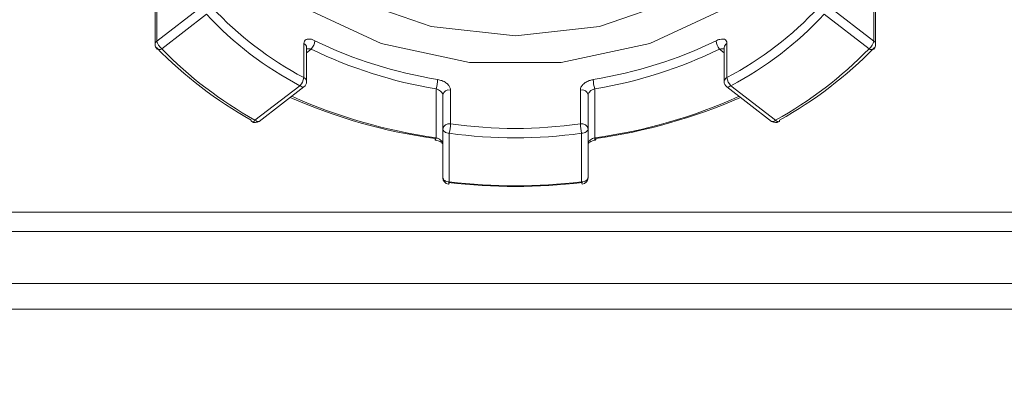
# Model space of a CAD drawing. Units: inches. Extents: x 5659 to 6341, y 49 to 346.
# Drawn here: x 6159 to 6164, y 236 to 238 of the extents above; entities that cross this region are included whole.
import ezdxf

# ---------------------------------------------------------------- set-up
doc = ezdxf.new("R2010")
doc.units = ezdxf.units.IN
doc.header["$MEASUREMENT"] = 0
doc.linetypes.add('AI-Linetype-0', pattern=[9.768307, 4.24709, -2.123545, 1.274127, -2.123545])
doc.layers.add('Layer 1', color=7, linetype='Continuous', lineweight=0)
doc.styles.get("Standard").update_dxf_attribs({"font": 'arial.ttf'})
doc.dimstyles.new('Copy of Standard', dxfattribs={"dimtxt": 3, "dimasz": 3, "dimexe": 0.3, "dimexo": 0.3, "dimgap": 0.3, "dimtad": 1, "dimdec": 4, "dimzin": 0, "dimdsep": 46, "dimtxsty": 'Standard', "dimcen": 0.09, "dimadec": 0, "dimazin": 0, "dimtfac": 1, "dimtdec": 4, "dimtofl": 0, "dimtmove": 0, "dimatfit": 3, "dimfxl": 1, "dimtolj": 1, "dimtzin": 0, "dimarcsym": 0})

# ---------------------------------------------------------------- blocks, each defined once
blk = doc.blocks.new('*D98')
at = {"color": 0, "lineweight": -2, "transparency": 16777216}
for p, q in [((6161.7692, 259.7079), (6180.5886, 259.7079)), ((6180.2886, 256.7079), (6180.2886, 214.5797)), ((6182.057, 211.5797), (6179.9886, 211.5797))]:
    blk.add_line(p, q, dxfattribs=at)
at = {"color": 0, "transparency": 16777216}
for points in [[(6179.7886, 256.7079), (6180.7886, 256.7079), (6180.2886, 259.7079)], [(6179.7886, 214.5797), (6180.7886, 214.5797), (6180.2886, 211.5797)]]:
    blk.add_solid(points, dxfattribs=at)
at = {"layer": 'Defpoints', "color": 0, "transparency": 16777216}
for p in [(6161.4692, 259.7079), (6180.2886, 211.5797), (6182.357, 211.5797)]:
    blk.add_point(p, dxfattribs=at)
at = {"color": 0, "transparency": 16777216, "insert": (6178.4569, 235.6438), "char_height": 3, "attachment_point": 5, "rotation": 90}
blk.add_mtext('\\A1;154', dxfattribs=at)

msp = doc.modelspace()

# ---------------------------------------------------------------- linework, layer by layer
at = {"layer": 'Layer 1', "linetype": 'AI-Linetype-0', "lineweight": 15}
msp.add_line((6161.46916, 192.63517), (6161.46916, 259.70794), dxfattribs=at)
at = {"layer": 'Layer 1', "lineweight": 20}
for p, q in [((6159.92171, 237.71897), (6160.11607, 237.86781)), ((6159.92171, 237.86658), (6159.92171, 237.71897)), ((6161.10505, 237.7817), (6160.7717, 237.89856)), ((6162.16662, 237.89856), (6161.83203, 237.7817)), ((6162.82225, 237.86781), (6163.0166, 237.71897)), ((6163.0166, 237.71897), (6163.0166, 237.86658)), ((6159.91433, 237.85059), (6159.91433, 237.70421)), ((6160.13575, 237.83459), (6159.94263, 237.68575)), ((6160.88979, 237.7079), (6160.55152, 237.86535)), ((6162.3868, 237.86535), (6162.04853, 237.7079)), ((6162.99569, 237.68575), (6162.80134, 237.83459)), ((6163.02398, 237.70421), (6163.02398, 237.85059)), ((6161.46916, 237.74111), (6161.10505, 237.7817)), ((6161.83203, 237.7817), (6161.46916, 237.74111)), ((6160.55521, 237.56152), (6160.55521, 237.7079)), ((6161.27112, 237.62671), (6160.88979, 237.7079)), ((6162.04853, 237.7079), (6161.6672, 237.62671)), ((6162.38188, 237.7079), (6162.38188, 237.56152)), ((6160.56751, 237.54429), (6160.56751, 237.69067)), ((6160.58719, 237.68452), (6160.56751, 237.66853)), ((6162.36958, 237.66853), (6162.3499, 237.68452)), ((6162.36958, 237.69067), (6162.36958, 237.54429)), ((6161.6672, 237.62671), (6161.27112, 237.62671)), ((6160.34486, 237.377), (6160.53922, 237.52584)), ((6160.54291, 237.52338), (6160.53922, 237.52584)), ((6162.39418, 237.52338), (6162.3991, 237.52584)), ((6162.3991, 237.52584), (6162.59223, 237.377)), ((6160.36331, 237.37208), (6160.55644, 237.52092)), ((6160.5466, 237.52092), (6160.54291, 237.52338)), ((6160.55029, 237.51969), (6160.5466, 237.52092)), ((6160.55398, 237.51969), (6160.55029, 237.51969)), ((6160.55644, 237.52092), (6160.55398, 237.51969)), ((6160.55644, 237.52092), (6160.55644, 237.52092)), ((6161.1272, 237.30074), (6161.1272, 237.51231)), ((6161.15549, 237.33887), (6161.15549, 237.48648)), ((6161.1887, 237.50739), (6161.1887, 237.36101)), ((6161.74962, 237.36101), (6161.74962, 237.50739)), ((6161.78283, 237.48648), (6161.78283, 237.33887)), ((6161.81112, 237.51231), (6161.81112, 237.30074)), ((6162.38188, 237.52092), (6162.38434, 237.51969)), ((6162.38188, 237.52092), (6162.38188, 237.52092)), ((6162.38188, 237.52092), (6162.575, 237.37208)), ((6162.38434, 237.51969), (6162.38803, 237.51969)), ((6162.38803, 237.51969), (6162.39049, 237.52092)), ((6162.39049, 237.52092), (6162.39418, 237.52338)), ((6160.33379, 237.36962), (6160.33133, 237.37085)), ((6160.33625, 237.36962), (6160.33379, 237.36962)), ((6160.33871, 237.37208), (6160.33625, 237.36962)), ((6160.3424, 237.37331), (6160.33871, 237.37208)), ((6160.34486, 237.377), (6160.3424, 237.37331)), ((6160.34978, 237.37454), (6160.34486, 237.377)), ((6160.35347, 237.37208), (6160.34978, 237.37454)), ((6160.35716, 237.37085), (6160.35347, 237.37208)), ((6160.35962, 237.37085), (6160.35716, 237.37085)), ((6160.36208, 237.37208), (6160.35962, 237.37085)), ((6160.36331, 237.37208), (6160.36208, 237.37208)), ((6162.575, 237.37208), (6162.57623, 237.37208)), ((6162.57623, 237.37208), (6162.57869, 237.37085)), ((6162.57869, 237.37085), (6162.58115, 237.37085)), ((6162.58115, 237.37085), (6162.58485, 237.37208)), ((6162.58485, 237.37208), (6162.58854, 237.37454)), ((6162.58854, 237.37454), (6162.59223, 237.377)), ((6162.59223, 237.377), (6162.59592, 237.37331)), ((6162.59592, 237.37331), (6162.59961, 237.37208)), ((6162.59961, 237.37208), (6162.60207, 237.36962)), ((6162.60207, 237.36962), (6162.60453, 237.36962)), ((6162.60453, 237.36962), (6162.60699, 237.37085)), ((6161.15549, 237.33887), (6161.15549, 237.33518)), ((6161.15549, 237.12853), (6161.15549, 237.33887)), ((6161.15549, 237.33518), (6161.15795, 237.33272)), ((6161.15795, 237.33272), (6161.16041, 237.32903)), ((6161.16041, 237.32903), (6161.1641, 237.32657)), ((6161.1641, 237.32657), (6161.16779, 237.32411)), ((6161.16779, 237.32411), (6161.17271, 237.32288)), ((6161.17271, 237.32288), (6161.17886, 237.32165)), ((6161.17886, 237.32165), (6161.18378, 237.32042)), ((6161.18378, 237.32042), (6161.18378, 237.11131)), ((6161.75454, 237.32042), (6161.75946, 237.32165)), ((6161.75454, 237.11131), (6161.75454, 237.32042)), ((6161.75946, 237.32165), (6161.76561, 237.32288)), ((6161.76561, 237.32288), (6161.77053, 237.32411)), ((6161.77053, 237.32411), (6161.77422, 237.32657)), ((6161.77422, 237.32657), (6161.77791, 237.32903)), ((6161.77791, 237.32903), (6161.78037, 237.33272)), ((6161.78037, 237.33272), (6161.7816, 237.33518)), ((6161.7816, 237.33518), (6161.78283, 237.33887)), ((6161.78283, 237.33887), (6161.78283, 237.12853)), ((6161.12228, 237.29459), (6161.12228, 237.29828)), ((6161.12228, 237.29336), (6161.12228, 237.29459)), ((6161.12228, 237.29213), (6161.12228, 237.29336)), ((6161.12351, 237.2909), (6161.12228, 237.29213)), ((6161.12474, 237.29459), (6161.12351, 237.29213)), ((6161.12351, 237.29213), (6161.12351, 237.2909)), ((6161.12351, 237.29213), (6161.12351, 237.29213)), ((6161.12597, 237.29705), (6161.12474, 237.29459)), ((6161.1272, 237.30074), (6161.12597, 237.29705)), ((6161.81481, 237.29213), (6161.81604, 237.29336)), ((6161.81481, 237.2909), (6161.81481, 237.29213)), ((6161.81604, 237.29459), (6161.81604, 237.29828)), ((6161.81604, 237.29336), (6161.81604, 237.29459)), ((6161.15549, 237.12853), (6161.15549, 237.12607)), ((6161.15549, 237.12607), (6161.15795, 237.12238)), ((6161.15795, 237.12238), (6161.16041, 237.11869)), ((6161.16041, 237.11869), (6161.1641, 237.11623)), ((6161.1641, 237.11623), (6161.16779, 237.11377)), ((6161.16779, 237.11377), (6161.17271, 237.11254)), ((6161.17271, 237.11254), (6161.17886, 237.11131)), ((6161.17886, 237.11131), (6161.18378, 237.11131)), ((6161.75454, 237.11131), (6161.75946, 237.11131)), ((6161.75946, 237.11131), (6161.76561, 237.11254)), ((6161.76561, 237.11254), (6161.77053, 237.11377)), ((6161.77053, 237.11377), (6161.77422, 237.11623)), ((6161.77422, 237.11623), (6161.77791, 237.11869)), ((6161.77791, 237.11869), (6161.78037, 237.12238)), ((6161.78037, 237.12238), (6161.7816, 237.12607)), ((6161.7816, 237.12607), (6161.78283, 237.12853)), ((6157.44556, 236.97969), (6165.49276, 236.97969)), ((6165.44848, 236.89604), (6157.48984, 236.89604)), ((6157.66328, 236.67217), (6165.27504, 236.67217)), ((6165.1754, 236.56146), (6157.76292, 236.56146))]:
    msp.add_line(p, q, dxfattribs=at)
for points, knots in [([(6166.08689, 237.80015), (6166.08689, 237.97236), (6166.04753, 238.13597), (6165.97865, 238.29219), (6165.89377, 238.47916), (6165.76953, 238.64522), (6165.62684, 238.79037), (6165.44971, 238.97119), (6165.24183, 239.12495), (6165.02533, 239.25288), (6164.76701, 239.40664), (6164.48778, 239.53211), (6164.2061, 239.63421), (6163.34996, 239.94542), (6162.37204, 240.07827), (6161.46916, 240.07827), (6160.56505, 240.07827), (6159.58713, 239.94542), (6158.72976, 239.63421), (6158.44807, 239.53211), (6158.16885, 239.40664), (6157.91176, 239.25288), (6157.69526, 239.12372), (6157.48738, 238.97119), (6157.31025, 238.79037), (6157.16756, 238.64522), (6157.04332, 238.47916), (6156.95967, 238.29219), (6156.88956, 238.13597), (6156.85143, 237.97113), (6156.85143, 237.80015), (6156.85143, 237.62917), (6156.88956, 237.46434), (6156.95967, 237.30812), (6157.04455, 237.12115), (6157.16879, 236.95508), (6157.31025, 236.80994), (6157.48738, 236.62911), (6157.69649, 236.47658), (6157.91299, 236.34742), (6158.17008, 236.19366), (6158.45053, 236.06819), (6158.73222, 235.9661), (6159.58836, 235.65489), (6160.56628, 235.52204), (6161.46916, 235.52204), (6162.37327, 235.52204), (6163.35119, 235.65489), (6164.20856, 235.9661), (6164.49024, 236.06942), (6164.76947, 236.19489), (6165.02656, 236.34742), (6165.24306, 236.47658), (6165.45094, 236.62911), (6165.62807, 236.80994), (6165.77076, 236.95508), (6165.89377, 237.12115), (6165.97865, 237.30812), (6166.04753, 237.46434), (6166.08689, 237.62917), (6166.08689, 237.80015)], [0, 0, 0, 0, 1, 1, 1, 2, 2, 2, 3, 3, 3, 4, 4, 4, 5, 5, 5, 6, 6, 6, 7, 7, 7, 8, 8, 8, 9, 9, 9, 10, 10, 10, 11, 11, 11, 12, 12, 12, 13, 13, 13, 14, 14, 14, 15, 15, 15, 16, 16, 16, 17, 17, 17, 18, 18, 18, 19, 19, 19, 20, 20, 20, 20]), ([(6156.7112, 237.54799), (6156.7604, 237.40038), (6156.80837, 237.25154), (6156.89448, 237.10762), (6156.97935, 236.9637), (6157.0999, 236.8247), (6157.24505, 236.69062), (6157.3902, 236.55654), (6157.56118, 236.42861), (6157.758, 236.30929), (6157.95358, 236.1912), (6158.17623, 236.0805), (6158.41978, 235.98086), (6158.66334, 235.88122), (6158.93027, 235.79266), (6159.21442, 235.71762), (6159.49857, 235.64259), (6159.79994, 235.58231), (6160.11115, 235.5368), (6160.42359, 235.49129), (6160.74587, 235.46053), (6161.07061, 235.447), (6161.39781, 235.43347), (6161.72748, 235.43716), (6162.05345, 235.45684), (6162.37696, 235.47652), (6162.69678, 235.5122), (6163.00307, 235.56386), (6163.31059, 235.61552), (6163.60458, 235.68195), (6163.88012, 235.76067), (6164.15689, 235.84063), (6164.41521, 235.93412), (6164.65139, 236.03744), (6164.8851, 236.13954), (6165.09668, 236.25394), (6165.28365, 236.37449), (6165.47185, 236.49749), (6165.63422, 236.62665), (6165.7683, 236.76319), (6165.90115, 236.8985), (6166.00448, 237.03873), (6166.08812, 237.18265), (6166.17177, 237.32657), (6166.23327, 237.47418), (6166.24065, 237.62302), (6166.24434, 237.67837), (6166.23942, 237.73373), (6166.2345, 237.78908)], [0, 0, 0, 0, 1, 1, 1, 2, 2, 2, 3, 3, 3, 4, 4, 4, 5, 5, 5, 6, 6, 6, 7, 7, 7, 8, 8, 8, 9, 9, 9, 10, 10, 10, 11, 11, 11, 12, 12, 12, 13, 13, 13, 14, 14, 14, 15, 15, 15, 16, 16, 16, 16]), ([(6160.55521, 237.7079), (6160.55644, 237.71159), (6160.55644, 237.71651), (6160.5589, 237.71897), (6160.56013, 237.72143), (6160.56259, 237.72389), (6160.56628, 237.72512), (6160.56874, 237.72758), (6160.57243, 237.72758), (6160.57735, 237.72758), (6160.58227, 237.72758), (6160.58719, 237.72758), (6160.59211, 237.72512), (6160.5958, 237.72389), (6160.59949, 237.72266), (6160.60318, 237.7202)], [0, 0, 0, 0, 1, 1, 1, 2, 2, 2, 3, 3, 3, 4, 4, 4, 5, 5, 5, 5]), ([(6162.33514, 237.7202), (6162.34006, 237.72266), (6162.34621, 237.72512), (6162.35113, 237.72635), (6162.35605, 237.72758), (6162.36097, 237.72758), (6162.36466, 237.72758), (6162.36958, 237.72758), (6162.37327, 237.72635), (6162.37573, 237.72389), (6162.37819, 237.72143), (6162.38065, 237.71897), (6162.38188, 237.71528), (6162.38188, 237.71282), (6162.38188, 237.71036), (6162.38188, 237.7079)], [0, 0, 0, 0, 1, 1, 1, 2, 2, 2, 3, 3, 3, 4, 4, 4, 5, 5, 5, 5]), ([(6160.56751, 237.68452), (6160.56997, 237.68575), (6160.5712, 237.68575), (6160.57243, 237.68575), (6160.57489, 237.68575), (6160.57735, 237.68575), (6160.58104, 237.68575), (6160.5835, 237.68575), (6160.58596, 237.68452), (6160.58719, 237.68452)], [0, 0, 0, 0, 1, 1, 1, 2, 2, 2, 3, 3, 3, 3]), ([(6162.3499, 237.68452), (6162.35359, 237.68452), (6162.35728, 237.68575), (6162.35974, 237.68575), (6162.36343, 237.68575), (6162.36589, 237.68575), (6162.36835, 237.68575), (6162.36958, 237.68575), (6162.36958, 237.68575), (6162.36958, 237.68452)], [0, 0, 0, 0, 1, 1, 1, 2, 2, 2, 3, 3, 3, 3]), ([(6161.13335, 237.55291), (6161.1395, 237.55168), (6161.14565, 237.54922), (6161.1518, 237.54799), (6161.15795, 237.54553), (6161.1641, 237.54183), (6161.16902, 237.53814), (6161.17394, 237.53568), (6161.17763, 237.53199), (6161.18132, 237.52707), (6161.18378, 237.52338), (6161.18624, 237.51969), (6161.18747, 237.51477), (6161.1887, 237.51231), (6161.1887, 237.50985), (6161.1887, 237.50739)], [0, 0, 0, 0, 1, 1, 1, 2, 2, 2, 3, 3, 3, 4, 4, 4, 5, 5, 5, 5]), ([(6161.74962, 237.50739), (6161.74962, 237.51108), (6161.75085, 237.516), (6161.75208, 237.51969), (6161.75454, 237.52338), (6161.757, 237.5283), (6161.76069, 237.53199), (6161.76438, 237.53568), (6161.7693, 237.53937), (6161.77422, 237.54183), (6161.78037, 237.54429), (6161.78529, 237.54799), (6161.79144, 237.54922), (6161.79636, 237.55045), (6161.80005, 237.55168), (6161.80497, 237.55291)], [0, 0, 0, 0, 1, 1, 1, 2, 2, 2, 3, 3, 3, 4, 4, 4, 5, 5, 5, 5]), ([(6161.1272, 237.51231), (6161.12966, 237.51108), (6161.13335, 237.50985), (6161.13704, 237.50862), (6161.1395, 237.50739), (6161.14196, 237.50493), (6161.14565, 237.50247), (6161.14811, 237.50124), (6161.14934, 237.49878), (6161.1518, 237.49632), (6161.15303, 237.49386), (6161.15426, 237.4914), (6161.15549, 237.49017), (6161.15549, 237.48894), (6161.15549, 237.48771), (6161.15549, 237.48648)], [0, 0, 0, 0, 1, 1, 1, 2, 2, 2, 3, 3, 3, 4, 4, 4, 5, 5, 5, 5]), ([(6161.78283, 237.48648), (6161.78283, 237.48771), (6161.78283, 237.49017), (6161.78406, 237.49263), (6161.78529, 237.49509), (6161.78652, 237.49632), (6161.78898, 237.49878), (6161.79021, 237.50124), (6161.79267, 237.5037), (6161.79513, 237.50493), (6161.79882, 237.50739), (6161.80128, 237.50862), (6161.80497, 237.50985), (6161.8062, 237.51108), (6161.80866, 237.51231), (6161.81112, 237.51231)], [0, 0, 0, 0, 1, 1, 1, 2, 2, 2, 3, 3, 3, 4, 4, 4, 5, 5, 5, 5]), ([(6161.12351, 237.2909), (6161.12351, 237.2909), (6161.12351, 237.2909), (6161.12351, 237.2909), (6161.1272, 237.2909), (6161.13212, 237.28967), (6161.13581, 237.28844), (6161.13827, 237.28721), (6161.14196, 237.28598), (6161.14442, 237.28475), (6161.14688, 237.28352), (6161.14934, 237.28106), (6161.15057, 237.27983), (6161.15303, 237.2786), (6161.15426, 237.27737), (6161.15426, 237.27614), (6161.15549, 237.27614), (6161.15549, 237.27491), (6161.15549, 237.27491), (6161.15549, 237.27491), (6161.15549, 237.27491), (6161.15549, 237.27491)], [0, 0, 0, 0, 1, 1, 1, 2, 2, 2, 3, 3, 3, 4, 4, 4, 5, 5, 5, 6, 6, 6, 7, 7, 7, 7]), ([(6161.1272, 237.30074), (6161.12966, 237.30074), (6161.13089, 237.29951), (6161.13335, 237.29951), (6161.13704, 237.29828), (6161.1395, 237.29582), (6161.14196, 237.29459), (6161.14442, 237.29213), (6161.14688, 237.2909), (6161.14934, 237.28844), (6161.1518, 237.28598), (6161.15303, 237.28475), (6161.15426, 237.28229), (6161.15426, 237.27983), (6161.15549, 237.27737), (6161.15549, 237.27614)], [0, 0, 0, 0, 1, 1, 1, 2, 2, 2, 3, 3, 3, 4, 4, 4, 5, 5, 5, 5]), ([(6161.78283, 237.27614), (6161.78283, 237.27737), (6161.78283, 237.2786), (6161.78283, 237.27983), (6161.78406, 237.28229), (6161.78529, 237.28352), (6161.78652, 237.28598), (6161.78898, 237.28844), (6161.79021, 237.2909), (6161.79267, 237.29213), (6161.79513, 237.29459), (6161.79882, 237.29582), (6161.80128, 237.29828), (6161.80497, 237.29951), (6161.80743, 237.30074), (6161.81112, 237.30074)], [0, 0, 0, 0, 1, 1, 1, 2, 2, 2, 3, 3, 3, 4, 4, 4, 5, 5, 5, 5]), ([(6161.78283, 237.27491), (6161.78283, 237.27491), (6161.78283, 237.27491), (6161.78283, 237.27614), (6161.78283, 237.27614), (6161.78406, 237.27737), (6161.78529, 237.2786), (6161.78652, 237.27983), (6161.78898, 237.28106), (6161.79021, 237.28229), (6161.79267, 237.28475), (6161.79636, 237.28598), (6161.79882, 237.28721), (6161.80251, 237.28844), (6161.8062, 237.28967), (6161.80866, 237.2909), (6161.81112, 237.2909), (6161.81358, 237.2909), (6161.81481, 237.2909)], [0, 0, 0, 0, 1, 1, 1, 2, 2, 2, 3, 3, 3, 4, 4, 4, 5, 5, 5, 6, 6, 6, 6]), ([(6165.1754, 236.56146), (6164.96506, 236.42738), (6164.75471, 236.29453), (6164.50624, 236.17644), (6164.24177, 236.0522), (6163.93425, 235.94519), (6163.60335, 235.85662), (6163.27861, 235.77051), (6162.93173, 235.70286), (6162.57008, 235.65735), (6162.21213, 235.61306), (6161.84064, 235.58969), (6161.46916, 235.58969), (6161.09767, 235.58969), (6160.72619, 235.61306), (6160.36823, 235.65735), (6160.00659, 235.70286), (6159.65971, 235.77051), (6159.33496, 235.85662), (6159.00407, 235.94519), (6158.69655, 236.0522), (6158.43208, 236.17644), (6158.18238, 236.29453), (6157.97326, 236.42738), (6157.76292, 236.56146)], [0, 0, 0, 0, 1, 1, 1, 2, 2, 2, 3, 3, 3, 4, 4, 4, 5, 5, 5, 6, 6, 6, 7, 7, 7, 8, 8, 8, 8])]:
    msp.add_open_spline(points, degree=3, knots=knots, dxfattribs=at)
for points in [[(6160.13575, 237.83459), (6160.25261, 237.70913), (6160.38792, 237.60457), (6160.53922, 237.52584)], [(6160.15912, 237.86535), (6160.27352, 237.74234), (6160.4076, 237.63901), (6160.55521, 237.56152)], [(6162.38188, 237.56152), (6162.53072, 237.63901), (6162.6648, 237.74234), (6162.77797, 237.86535)], [(6162.3991, 237.52584), (6162.54917, 237.60457), (6162.68571, 237.70913), (6162.80134, 237.83459)], [(6159.92171, 237.71897), (6159.91679, 237.71528), (6159.91433, 237.71159), (6159.91433, 237.70421)], [(6159.91433, 237.70421), (6159.91433, 237.6956), (6159.91556, 237.69067), (6159.92171, 237.68452)], [(6159.92171, 237.71897), (6159.92417, 237.70544), (6159.93155, 237.69437), (6159.94263, 237.68575)], [(6160.56751, 237.69067), (6160.56751, 237.69806), (6160.56259, 237.70544), (6160.55521, 237.7079)], [(6160.58719, 237.68452), (6160.59703, 237.6956), (6160.60195, 237.70667), (6160.60318, 237.7202)], [(6160.60318, 237.7202), (6160.77047, 237.63901), (6160.94883, 237.58243), (6161.13335, 237.55291)], [(6161.80497, 237.55291), (6161.98948, 237.58243), (6162.16785, 237.63901), (6162.33514, 237.7202)], [(6162.33514, 237.7202), (6162.33637, 237.70667), (6162.34129, 237.6956), (6162.3499, 237.68452)], [(6162.38188, 237.7079), (6162.37573, 237.70544), (6162.37081, 237.69806), (6162.36958, 237.69067)], [(6162.99569, 237.68575), (6163.00676, 237.69437), (6163.01414, 237.70544), (6163.0166, 237.71897)], [(6163.02398, 237.70421), (6163.02398, 237.71036), (6163.02152, 237.71651), (6163.0166, 237.71897)], [(6163.0166, 237.68452), (6163.02152, 237.69067), (6163.02398, 237.6956), (6163.02398, 237.70421)], [(6159.91925, 237.69067), (6160.0398, 237.56767), (6160.17757, 237.46188), (6160.32887, 237.377)], [(6159.92171, 237.68452), (6159.92786, 237.68083), (6159.93648, 237.68083), (6159.94263, 237.68575)], [(6159.94263, 237.68575), (6160.06071, 237.56398), (6160.19725, 237.45942), (6160.34486, 237.377)], [(6160.58719, 237.68452), (6160.75817, 237.60088), (6160.94022, 237.54306), (6161.1272, 237.51231)], [(6161.81112, 237.51231), (6161.9981, 237.54306), (6162.18015, 237.60088), (6162.3499, 237.68452)], [(6162.59223, 237.377), (6162.74107, 237.45942), (6162.87761, 237.56398), (6162.99569, 237.68575)], [(6162.60945, 237.377), (6162.76075, 237.46188), (6162.89852, 237.56767), (6163.01906, 237.69067)], [(6162.99569, 237.68575), (6163.00184, 237.68083), (6163.01045, 237.68083), (6163.0166, 237.68452)], [(6160.53922, 237.52584), (6160.54906, 237.53568), (6160.55398, 237.54676), (6160.55521, 237.56152)], [(6160.56751, 237.54429), (6160.56751, 237.55168), (6160.56259, 237.55906), (6160.55521, 237.56152)], [(6160.55644, 237.52092), (6160.56382, 237.52707), (6160.56751, 237.53445), (6160.56751, 237.54429)], [(6161.1272, 237.51231), (6161.13089, 237.52584), (6161.13212, 237.53937), (6161.13335, 237.55291)], [(6161.80497, 237.55291), (6161.80497, 237.53937), (6161.80743, 237.52584), (6161.81112, 237.51231)], [(6162.38188, 237.56152), (6162.37573, 237.55906), (6162.37081, 237.55168), (6162.36958, 237.54429)], [(6162.36958, 237.54429), (6162.36958, 237.53445), (6162.3745, 237.52707), (6162.38188, 237.52092)], [(6162.38188, 237.56152), (6162.38434, 237.54676), (6162.38926, 237.53568), (6162.3991, 237.52584)], [(6161.1887, 237.50739), (6161.17394, 237.51108), (6161.15795, 237.50124), (6161.15549, 237.48648)], [(6161.78283, 237.48648), (6161.78037, 237.50124), (6161.76438, 237.51108), (6161.74962, 237.50739)], [(6160.49739, 237.47541), (6160.69667, 237.38684), (6160.90578, 237.3278), (6161.12228, 237.29828)], [(6160.50354, 237.48033), (6160.70159, 237.39176), (6160.91193, 237.33149), (6161.1272, 237.30074)], [(6161.81112, 237.30074), (6162.02639, 237.33026), (6162.23673, 237.39053), (6162.43477, 237.48033)], [(6161.81604, 237.29828), (6162.03131, 237.3278), (6162.24165, 237.38807), (6162.44093, 237.47541)], [(6160.32887, 237.377), (6160.32764, 237.37454), (6160.32887, 237.37208), (6160.33133, 237.37085)], [(6160.33133, 237.37085), (6160.34117, 237.3647), (6160.35347, 237.36593), (6160.36331, 237.37208)], [(6161.1887, 237.36101), (6161.17394, 237.3647), (6161.15795, 237.35486), (6161.15549, 237.33887)], [(6161.18378, 237.32042), (6161.18747, 237.33395), (6161.1887, 237.34748), (6161.1887, 237.36101)], [(6161.1887, 237.36101), (6161.3769, 237.33518), (6161.56019, 237.33518), (6161.74962, 237.36101)], [(6161.78283, 237.33887), (6161.78037, 237.35486), (6161.76438, 237.3647), (6161.74962, 237.36101)], [(6161.74962, 237.36101), (6161.74962, 237.34748), (6161.75085, 237.33395), (6161.75454, 237.32042)], [(6162.575, 237.37208), (6162.58485, 237.36593), (6162.59715, 237.3647), (6162.60699, 237.37085)], [(6162.60699, 237.37085), (6162.60945, 237.37208), (6162.61068, 237.37454), (6162.60945, 237.377)], [(6161.18378, 237.32042), (6161.37567, 237.29459), (6161.56265, 237.29459), (6161.75454, 237.32042)], [(6161.81112, 237.30074), (6161.81112, 237.29705), (6161.81235, 237.29459), (6161.81481, 237.2909)], [(6161.15549, 237.12853), (6161.15549, 237.115), (6161.16656, 237.10269), (6161.18009, 237.10023)], [(6161.18009, 237.10023), (6161.18255, 237.10393), (6161.18378, 237.10762), (6161.18378, 237.11131)], [(6161.18009, 237.10762), (6161.37444, 237.08547), (6161.56388, 237.08547), (6161.75823, 237.10762)], [(6161.18378, 237.11131), (6161.37567, 237.08793), (6161.56265, 237.08793), (6161.75454, 237.11131)], [(6161.75454, 237.11131), (6161.75454, 237.10762), (6161.75577, 237.10393), (6161.757, 237.10023)], [(6161.757, 237.10023), (6161.77176, 237.10269), (6161.78283, 237.115), (6161.78283, 237.12853)]]:
    msp.add_open_spline(points, degree=3, dxfattribs=at)

# ---------------------------------------------------------------- dimensions: what is measured, and where the dimension line sits
dim = msp.add_linear_dim(base=(6180.28864, 211.57969), p1=(6161.46916, 259.70794), p2=(6182.35698, 211.57969), angle=90, text='154', dimstyle='Copy of Standard')
dim.commit()
dim.dimension.update_dxf_attribs({"geometry": '*D98', "text_midpoint": (6178.45693, 235.64382)})

doc.saveas('drawing.dxf')
